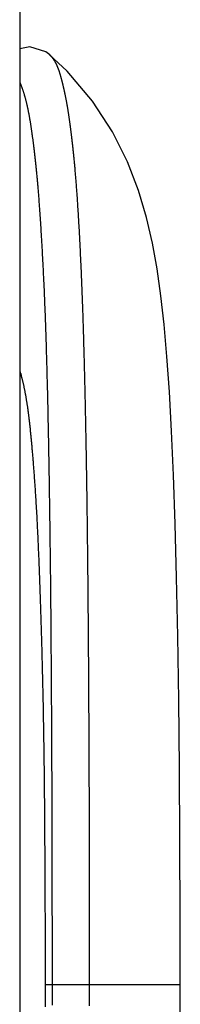
# Model space of a CAD drawing. Extents: x -3000 to 3000, y -1344 to 1332.
# Drawn here: x -649 to -648, y 100 to 109 of the extents above; entities that cross this region are included whole.
import ezdxf

# ---------------------------------------------------------------- set-up
doc = ezdxf.new("R2010")
doc.units = 0
doc.header["$LTSCALE"] = 50.8
doc.layers.add('DATA', color=7, linetype='CONTINUOUS')

msp = doc.modelspace()

# ---------------------------------------------------------------- linework, layer by layer
at = {"layer": 'DATA', "color": 7, "linetype": 'CONTINUOUS'}
for p, q in [((-649.3004, 495.5), (-649.3003, -295.5)), ((-649.2107, 108.4439), (-649.3003, 108.4232)), ((-649.0658, 108.3978), (-649.2107, 108.4439)), ((-649.0305, 108.3709), (-649.0658, 108.3978)), ((-649.0305, 108.3709), (-649.031, 108.3714)), ((-648.874, 108.222), (-649.031, 108.3714)), ((-648.6465, 107.9535), (-648.874, 108.222)), ((-648.4671, 107.6775), (-648.6465, 107.9535)), ((-648.3312, 107.4059), (-648.4671, 107.6775)), ((-648.2321, 107.1484), (-648.3312, 107.4059)), ((-648.1603, 106.9068), (-648.2321, 107.1484)), ((-648.1067, 106.6746), (-648.1603, 106.9068)), ((-648.0649, 106.4431), (-648.1067, 106.6746)), ((-648.0306, 106.202), (-648.0649, 106.4431)), ((-648.0014, 105.9423), (-648.0306, 106.202)), ((-647.976, 105.6564), (-648.0014, 105.9423)), ((-647.9536, 105.3384), (-647.976, 105.6564)), ((-647.934, 104.9832), (-647.9536, 105.3384)), ((-647.9168, 104.5876), (-647.934, 104.9832)), ((-647.902, 104.1491), (-647.9168, 104.5876)), ((-647.8894, 103.6658), (-647.902, 104.1491)), ((-647.879, 103.137), (-647.8894, 103.6658)), ((-647.8706, 102.5631), (-647.879, 103.137)), ((-647.8642, 101.9458), (-647.8706, 102.5631)), ((-647.8597, 101.2884), (-647.8642, 101.9458)), ((-647.8571, 100.5954), (-647.8597, 101.2884)), ((-647.8564, 100), (-647.8571, 100.5954)), ((-647.8564, 100), (-649.0717, 100)), ((-647.8571, 99.4146), (-647.8564, 100))]:
    msp.add_line(p, q, dxfattribs=at)
at = {"layer": 'DATA', "color": 7, "linetype": 'CONTINUOUS', "flags": 128}
for points in [[(-648.6716, 100), (-648.6716, 100.0165), (-648.6716, 100.0331), (-648.6716, 100.0499), (-648.6716, 100.0667), (-648.6716, 100.0837), (-648.6716, 100.1009), (-648.6716, 100.1181), (-648.6717, 100.1355), (-648.6717, 100.153), (-648.6717, 100.1707), (-648.6717, 100.1885), (-648.6717, 100.2064), (-648.6717, 100.2244), (-648.6717, 100.2426), (-648.6717, 100.2608), (-648.6717, 100.2793), (-648.6717, 100.2978), (-648.6717, 100.3165), (-648.6718, 100.3353), (-648.6718, 100.3542), (-648.6718, 100.3733), (-648.6718, 100.3924), (-648.6718, 100.4118), (-648.6718, 100.4312), (-648.6718, 100.4508), (-648.6719, 100.4705), (-648.6719, 100.4903), (-648.6719, 100.5102), (-648.6719, 100.5303), (-648.6719, 100.5505), (-648.672, 100.5709), (-648.672, 100.5914), (-648.672, 100.6119), (-648.672, 100.6327), (-648.672, 100.6535), (-648.6721, 100.6745), (-648.6721, 100.6956), (-648.6721, 100.7169), (-648.6721, 100.7382), (-648.6722, 100.7597), (-648.6722, 100.7813), (-648.6722, 100.8031), (-648.6722, 100.825), (-648.6723, 100.847), (-648.6723, 100.8691), (-648.6723, 100.8914), (-648.6724, 100.9138), (-648.6724, 100.9363), (-648.6724, 100.959), (-648.6725, 100.9817), (-648.6725, 101.0046), (-648.6725, 101.0277), (-648.6726, 101.0508), (-648.6726, 101.0741), (-648.6726, 101.0975), (-648.6727, 101.1211), (-648.6727, 101.1448), (-648.6728, 101.1686), (-648.6728, 101.1925), (-648.6728, 101.2166), (-648.6729, 101.2408), (-648.6729, 101.2651), (-648.673, 101.2895), (-648.673, 101.3141), (-648.673, 101.3388), (-648.6731, 101.3635), (-648.6731, 101.3883), (-648.6732, 101.4132), (-648.6732, 101.4381), (-648.6733, 101.4631), (-648.6734, 101.4882), (-648.6734, 101.5133), (-648.6735, 101.5385), (-648.6736, 101.5637), (-648.6736, 101.589), (-648.6737, 101.6144), (-648.6738, 101.6398), (-648.6738, 101.6653), (-648.6739, 101.6909), (-648.674, 101.7165), (-648.6741, 101.7422), (-648.6742, 101.768), (-648.6743, 101.7938), (-648.6743, 101.8197), (-648.6744, 101.8457), (-648.6745, 101.8717), (-648.6746, 101.8978), (-648.6747, 101.9239), (-648.6748, 101.9501), (-648.6749, 101.9764), (-648.6751, 102.0028), (-648.6752, 102.0292), (-648.6753, 102.0556), (-648.6754, 102.0822), (-648.6755, 102.1088), (-648.6756, 102.1354), (-648.6757, 102.1621), (-648.6759, 102.1889), (-648.676, 102.2158), (-648.6761, 102.2427), (-648.6763, 102.2697), (-648.6764, 102.2967), (-648.6765, 102.3238), (-648.6767, 102.351), (-648.6768, 102.3782), (-648.677, 102.4055), (-648.6771, 102.4329), (-648.6773, 102.4603), (-648.6774, 102.4878), (-648.6776, 102.5154), (-648.6777, 102.543), (-648.6779, 102.5707), (-648.678, 102.5985), (-648.6782, 102.6263), (-648.6784, 102.6541), (-648.6785, 102.6821), (-648.6787, 102.7101), (-648.6789, 102.7382), (-648.6791, 102.7663), (-648.6792, 102.7945), (-648.6794, 102.8228), (-648.6796, 102.8511), (-648.6798, 102.8795), (-648.68, 102.908), (-648.6802, 102.9365), (-648.6804, 102.9651), (-648.6806, 102.9937), (-648.6807, 103.0224), (-648.6809, 103.0511), (-648.6812, 103.0797), (-648.6814, 103.1081), (-648.6816, 103.1364), (-648.6818, 103.1645), (-648.682, 103.1926), (-648.6822, 103.2205), (-648.6824, 103.2483), (-648.6826, 103.2759), (-648.6828, 103.3035), (-648.6831, 103.3309), (-648.6833, 103.3581), (-648.6835, 103.3853), (-648.6837, 103.4123), (-648.684, 103.4392), (-648.6842, 103.4659), (-648.6844, 103.4925), (-648.6847, 103.519), (-648.6849, 103.5454), (-648.6852, 103.5717), (-648.6854, 103.5978), (-648.6856, 103.6238), (-648.6859, 103.6496), (-648.6861, 103.6753), (-648.6864, 103.7009), (-648.6866, 103.7264), (-648.6869, 103.7518), (-648.6871, 103.777), (-648.6874, 103.8021), (-648.6877, 103.827), (-648.6879, 103.8519), (-648.6882, 103.8766), (-648.6885, 103.9011), (-648.6887, 103.9256), (-648.689, 103.9499), (-648.6893, 103.9741), (-648.6895, 103.9981), (-648.6898, 104.0221), (-648.6901, 104.0459), (-648.6904, 104.0695), (-648.6907, 104.0931), (-648.691, 104.1165), (-648.6912, 104.1398), (-648.6915, 104.163), (-648.6918, 104.186), (-648.6921, 104.2089), (-648.6924, 104.2317), (-648.6927, 104.2543), (-648.693, 104.2768), (-648.6933, 104.2992), (-648.6936, 104.3215), (-648.6939, 104.3436), (-648.6942, 104.3656), (-648.6945, 104.3875), (-648.6949, 104.4093), (-648.6952, 104.4309), (-648.6955, 104.4524), (-648.6958, 104.4737), (-648.6961, 104.495), (-648.6965, 104.5161), (-648.6968, 104.5371), (-648.6971, 104.5579), (-648.6974, 104.5786), (-648.6978, 104.5992), (-648.6981, 104.6197), (-648.6984, 104.6402), (-648.6988, 104.6605), (-648.6991, 104.6808), (-648.6995, 104.7011), (-648.6998, 104.7213), (-648.7001, 104.7414), (-648.7005, 104.7614), (-648.7008, 104.7814), (-648.7012, 104.8013), (-648.7015, 104.8212), (-648.7019, 104.841), (-648.7023, 104.8607), (-648.7026, 104.8804), (-648.703, 104.9), (-648.7033, 104.9195), (-648.7037, 104.939), (-648.7041, 104.9584), (-648.7044, 104.9777), (-648.7048, 104.997), (-648.7052, 105.0162), (-648.7056, 105.0354), (-648.7059, 105.0544), (-648.7063, 105.0735), (-648.7067, 105.0924), (-648.7071, 105.1113), (-648.7075, 105.1301), (-648.7079, 105.1489), (-648.7083, 105.1676), (-648.7087, 105.1862), (-648.709, 105.2048), (-648.7094, 105.2233), (-648.7098, 105.2418), (-648.7102, 105.2602), (-648.7106, 105.2785), (-648.711, 105.2967), (-648.7115, 105.3149), (-648.7119, 105.333), (-648.7123, 105.3511), (-648.7127, 105.3691), (-648.7131, 105.387), (-648.7135, 105.4049), (-648.7139, 105.4227), (-648.7144, 105.4404), (-648.7148, 105.4581), (-648.7152, 105.4757), (-648.7156, 105.4932), (-648.7161, 105.5107), (-648.7165, 105.5281), (-648.7169, 105.5455), (-648.7174, 105.5628), (-648.7178, 105.58), (-648.7182, 105.5972), (-648.7187, 105.6143), (-648.7191, 105.6313), (-648.7196, 105.6483), (-648.72, 105.6652), (-648.7204, 105.682), (-648.7209, 105.6988), (-648.7214, 105.7155), (-648.7218, 105.7321), (-648.7223, 105.7487), (-648.7227, 105.7652), (-648.7232, 105.7817), (-648.7236, 105.7981), (-648.7241, 105.8145), (-648.7246, 105.8308), (-648.7251, 105.8471), (-648.7256, 105.8634), (-648.726, 105.8796), (-648.7265, 105.8958), (-648.727, 105.912), (-648.7275, 105.9282), (-648.728, 105.9443), (-648.7286, 105.9604), (-648.7291, 105.9764), (-648.7296, 105.9924), (-648.7301, 106.0084), (-648.7307, 106.0244), (-648.7312, 106.0403), (-648.7317, 106.0562), (-648.7323, 106.072), (-648.7328, 106.0878), (-648.7334, 106.1036), (-648.7339, 106.1194), (-648.7345, 106.1351), (-648.7351, 106.1508), (-648.7357, 106.1665), (-648.7362, 106.1821), (-648.7368, 106.1977), (-648.7374, 106.2133), (-648.738, 106.2288), (-648.7386, 106.2443), (-648.7392, 106.2598), (-648.7398, 106.2752), (-648.7404, 106.2906), (-648.7411, 106.306), (-648.7417, 106.3213), (-648.7423, 106.3366), (-648.7429, 106.3519), (-648.7436, 106.3671), (-648.7442, 106.3823), (-648.7449, 106.3975), (-648.7455, 106.4127), (-648.7462, 106.4278), (-648.7468, 106.4429), (-648.7475, 106.4579), (-648.7482, 106.4729), (-648.7489, 106.4879), (-648.7495, 106.5028), (-648.7502, 106.5178), (-648.7509, 106.5326), (-648.7516, 106.5475), (-648.7523, 106.5623), (-648.753, 106.5771), (-648.7537, 106.5919), (-648.7544, 106.6066), (-648.7552, 106.6213), (-648.7559, 106.6359), (-648.7566, 106.6506), (-648.7574, 106.6652), (-648.7581, 106.6797), (-648.7588, 106.6943), (-648.7596, 106.7087), (-648.7603, 106.7232), (-648.7611, 106.7376), (-648.7619, 106.752), (-648.7626, 106.7664), (-648.7634, 106.7807), (-648.7642, 106.795), (-648.765, 106.8091), (-648.7658, 106.8232), (-648.7665, 106.8372), (-648.7673, 106.8511), (-648.7681, 106.8649), (-648.7689, 106.8786), (-648.7697, 106.8923), (-648.7705, 106.9059), (-648.7714, 106.9194), (-648.7722, 106.9328), (-648.773, 106.9462), (-648.7738, 106.9594), (-648.7746, 106.9726), (-648.7755, 106.9857), (-648.7763, 106.9988), (-648.7771, 107.0117), (-648.778, 107.0246), (-648.7788, 107.0373), (-648.7797, 107.05), (-648.7805, 107.0627), (-648.7814, 107.0752), (-648.7822, 107.0877), (-648.7831, 107.1), (-648.7839, 107.1123), (-648.7848, 107.1245), (-648.7857, 107.1367), (-648.7866, 107.1487), (-648.7874, 107.1607), (-648.7883, 107.1726), (-648.7892, 107.1844), (-648.7901, 107.1962), (-648.791, 107.2078), (-648.7919, 107.2194), (-648.7928, 107.2309), (-648.7937, 107.2423), (-648.7946, 107.2536), (-648.7955, 107.2649), (-648.7965, 107.276), (-648.7974, 107.2871), (-648.7983, 107.2981), (-648.7992, 107.3091), (-648.8002, 107.3199), (-648.8011, 107.3307), (-648.802, 107.3414), (-648.803, 107.352), (-648.8039, 107.3625), (-648.8049, 107.373), (-648.8058, 107.3833), (-648.8068, 107.3936), (-648.8077, 107.4038), (-648.8087, 107.4139), (-648.8097, 107.424), (-648.8107, 107.4339), (-648.8116, 107.4438), (-648.8126, 107.4536), (-648.8136, 107.4633), (-648.8146, 107.473), (-648.8156, 107.4825), (-648.8166, 107.492), (-648.8176, 107.5014), (-648.8186, 107.5107), (-648.8196, 107.52), (-648.8206, 107.5291), (-648.8216, 107.5382), (-648.8226, 107.5473), (-648.8236, 107.5562), (-648.8246, 107.5651), (-648.8256, 107.574), (-648.8266, 107.5827), (-648.8276, 107.5915), (-648.8286, 107.6001), (-648.8296, 107.6087), (-648.8306, 107.6172), (-648.8316, 107.6256), (-648.8326, 107.634), (-648.8337, 107.6423), (-648.8347, 107.6506), (-648.8357, 107.6588), (-648.8367, 107.6669), (-648.8377, 107.6749), (-648.8387, 107.6829), (-648.8397, 107.6909), (-648.8407, 107.6987), (-648.8417, 107.7065), (-648.8427, 107.7142), (-648.8437, 107.7219), (-648.8447, 107.7295), (-648.8457, 107.737), (-648.8467, 107.7445), (-648.8477, 107.7519), (-648.8486, 107.7593), (-648.8496, 107.7665), (-648.8506, 107.7737), (-648.8516, 107.7809), (-648.8526, 107.788), (-648.8536, 107.795), (-648.8546, 107.8019), (-648.8556, 107.8088), (-648.8566, 107.8156), (-648.8576, 107.8224), (-648.8586, 107.8291), (-648.8596, 107.8357), (-648.8606, 107.8422), (-648.8616, 107.8487), (-648.8626, 107.8552), (-648.8636, 107.8615), (-648.8646, 107.8678), (-648.8655, 107.874), (-648.8665, 107.8802), (-648.8675, 107.8863), (-648.8685, 107.8923), (-648.8695, 107.8983), (-648.8705, 107.9042), (-648.8715, 107.9101), (-648.8725, 107.9158), (-648.8735, 107.9215), (-648.8744, 107.9272), (-648.8754, 107.9328), (-648.8764, 107.9383), (-648.8774, 107.9437), (-648.8784, 107.9491), (-648.8794, 107.9544), (-648.8804, 107.9597), (-648.8813, 107.9649), (-648.8823, 107.97), (-648.8833, 107.975), (-648.8843, 107.9801), (-648.8853, 107.985), (-648.8863, 107.99), (-648.8873, 107.9949), (-648.8882, 107.9998), (-648.8892, 108.0046), (-648.8902, 108.0094), (-648.8912, 108.0142), (-648.8922, 108.019), (-648.8932, 108.0237), (-648.8942, 108.0284), (-648.8952, 108.0331), (-648.8962, 108.0377), (-648.8972, 108.0423), (-648.8982, 108.0468), (-648.8992, 108.0514), (-648.9002, 108.0559), (-648.9012, 108.0603), (-648.9022, 108.0648), (-648.9032, 108.0692), (-648.9042, 108.0736), (-648.9052, 108.0779), (-648.9062, 108.0822), (-648.9072, 108.0865), (-648.9082, 108.0907), (-648.9092, 108.095), (-648.9102, 108.0991), (-648.9112, 108.1033), (-648.9122, 108.1074), (-648.9132, 108.1115), (-648.9142, 108.1156), (-648.9152, 108.1196), (-648.9162, 108.1236), (-648.9173, 108.1275), (-648.9183, 108.1315), (-648.9193, 108.1354), (-648.9203, 108.1392), (-648.9213, 108.1431), (-648.9223, 108.1469), (-648.9233, 108.1506), (-648.9244, 108.1544), (-648.9254, 108.1581), (-648.9264, 108.1618), (-648.9274, 108.1654), (-648.9284, 108.169), (-648.9295, 108.1726), (-648.9305, 108.1762), (-648.9315, 108.1797), (-648.9325, 108.1832), (-648.9336, 108.1866), (-648.9346, 108.19), (-648.9356, 108.1934), (-648.9367, 108.1968), (-648.9377, 108.2001), (-648.9387, 108.2034), (-648.9397, 108.2067), (-648.9408, 108.2099), (-648.9418, 108.2131), (-648.9428, 108.2163), (-648.9439, 108.2194), (-648.9449, 108.2225), (-648.946, 108.2256), (-648.947, 108.2286), (-648.948, 108.2316), (-648.9491, 108.2346), (-648.9501, 108.2376), (-648.9512, 108.2405), (-648.9522, 108.2434), (-648.9533, 108.2463), (-648.9544, 108.2491), (-648.9555, 108.252), (-648.9566, 108.2548), (-648.9577, 108.2575), (-648.9588, 108.2603), (-648.9599, 108.263), (-648.9611, 108.2657), (-648.9622, 108.2684), (-648.9633, 108.271), (-648.9645, 108.2737), (-648.9656, 108.2763), (-648.9668, 108.2788), (-648.968, 108.2814), (-648.9692, 108.2839), (-648.9704, 108.2864), (-648.9716, 108.2889), (-648.9728, 108.2913), (-648.974, 108.2937), (-648.9752, 108.2961), (-648.9764, 108.2985), (-648.9777, 108.3008), (-648.9789, 108.3032), (-648.9802, 108.3055), (-648.9814, 108.3077), (-648.9827, 108.31), (-648.984, 108.3122), (-648.9853, 108.3144), (-648.9866, 108.3165), (-648.9879, 108.3187), (-648.9892, 108.3208), (-648.9905, 108.3229), (-648.9918, 108.3249), (-648.9931, 108.327), (-648.9945, 108.329), (-648.9958, 108.331), (-648.9972, 108.3329), (-648.9985, 108.3348), (-648.9999, 108.3368), (-649.0013, 108.3386), (-649.0027, 108.3405), (-649.0041, 108.3423), (-649.0055, 108.3441), (-649.0069, 108.3459), (-649.0083, 108.3477), (-649.0097, 108.3494), (-649.0112, 108.3511), (-649.0126, 108.3528), (-649.0141, 108.3544), (-649.0155, 108.3561), (-649.017, 108.3577), (-649.0184, 108.3592), (-649.0199, 108.3608), (-649.0214, 108.3623), (-649.0229, 108.3638), (-649.0244, 108.3653), (-649.0259, 108.3667), (-649.0274, 108.3682), (-649.029, 108.3696), (-649.0305, 108.3709), (-649.0305, 108.3709)], [(-649.0066, 100), (-649.0066, 100.016), (-649.0066, 100.0321), (-649.0066, 100.0483), (-649.0066, 100.0646), (-649.0066, 100.0811), (-649.0067, 100.0977), (-649.0067, 100.1144), (-649.0067, 100.1313), (-649.0067, 100.1482), (-649.0067, 100.1653), (-649.0067, 100.1825), (-649.0067, 100.1999), (-649.0067, 100.2173), (-649.0067, 100.2349), (-649.0067, 100.2526), (-649.0067, 100.2705), (-649.0067, 100.2884), (-649.0067, 100.3065), (-649.0068, 100.3247), (-649.0068, 100.343), (-649.0068, 100.3615), (-649.0068, 100.3801), (-649.0068, 100.3988), (-649.0068, 100.4176), (-649.0068, 100.4366), (-649.0069, 100.4556), (-649.0069, 100.4748), (-649.0069, 100.4942), (-649.0069, 100.5136), (-649.0069, 100.5332), (-649.007, 100.5529), (-649.007, 100.5727), (-649.007, 100.5927), (-649.007, 100.6127), (-649.0071, 100.6329), (-649.0071, 100.6533), (-649.0071, 100.6737), (-649.0071, 100.6943), (-649.0072, 100.715), (-649.0072, 100.7358), (-649.0072, 100.7567), (-649.0072, 100.7778), (-649.0073, 100.799), (-649.0073, 100.8203), (-649.0073, 100.8417), (-649.0074, 100.8633), (-649.0074, 100.885), (-649.0074, 100.9068), (-649.0074, 100.9287), (-649.0075, 100.9508), (-649.0075, 100.973), (-649.0075, 100.9953), (-649.0076, 101.0177), (-649.0076, 101.0403), (-649.0077, 101.063), (-649.0077, 101.0858), (-649.0077, 101.1087), (-649.0078, 101.1318), (-649.0078, 101.1549), (-649.0078, 101.1783), (-649.0079, 101.2017), (-649.0079, 101.2252), (-649.008, 101.2489), (-649.008, 101.2727), (-649.0081, 101.2966), (-649.0081, 101.3207), (-649.0082, 101.3449), (-649.0082, 101.3692), (-649.0083, 101.3936), (-649.0083, 101.4181), (-649.0084, 101.4428), (-649.0085, 101.4676), (-649.0085, 101.4925), (-649.0086, 101.5176), (-649.0087, 101.5427), (-649.0087, 101.568), (-649.0088, 101.5934), (-649.0089, 101.619), (-649.009, 101.6446), (-649.0091, 101.6704), (-649.0092, 101.6963), (-649.0092, 101.7224), (-649.0093, 101.7485), (-649.0094, 101.7748), (-649.0095, 101.8012), (-649.0096, 101.8278), (-649.0098, 101.8544), (-649.0099, 101.8812), (-649.01, 101.9081), (-649.0101, 101.9352), (-649.0102, 101.9623), (-649.0103, 101.9896), (-649.0105, 102.017), (-649.0106, 102.0445), (-649.0107, 102.0722), (-649.0108, 102.1), (-649.011, 102.1279), (-649.0111, 102.1559), (-649.0113, 102.184), (-649.0114, 102.2123), (-649.0115, 102.2407), (-649.0117, 102.2692), (-649.0118, 102.2979), (-649.012, 102.3267), (-649.0122, 102.3556), (-649.0123, 102.3846), (-649.0125, 102.4137), (-649.0126, 102.443), (-649.0128, 102.4724), (-649.013, 102.5019), (-649.0132, 102.5315), (-649.0133, 102.5613), (-649.0135, 102.5912), (-649.0137, 102.6212), (-649.0139, 102.6514), (-649.0141, 102.6816), (-649.0143, 102.712), (-649.0145, 102.7425), (-649.0147, 102.7732), (-649.0149, 102.8039), (-649.0151, 102.8348), (-649.0153, 102.8658), (-649.0155, 102.8969), (-649.0157, 102.9282), (-649.0159, 102.9596), (-649.0161, 102.9911), (-649.0163, 103.0227), (-649.0166, 103.0545), (-649.0168, 103.0863), (-649.017, 103.118), (-649.0172, 103.1497), (-649.0175, 103.1812), (-649.0177, 103.2128), (-649.018, 103.2443), (-649.0182, 103.2757), (-649.0185, 103.307), (-649.0188, 103.3383), (-649.019, 103.3695), (-649.0193, 103.4007), (-649.0196, 103.4318), (-649.0199, 103.4628), (-649.0202, 103.4938), (-649.0205, 103.5247), (-649.0208, 103.5556), (-649.0211, 103.5864), (-649.0214, 103.6171), (-649.0217, 103.6478), (-649.022, 103.6784), (-649.0223, 103.7089), (-649.0226, 103.7394), (-649.023, 103.7698), (-649.0233, 103.8002), (-649.0237, 103.8305), (-649.024, 103.8607), (-649.0244, 103.8909), (-649.0247, 103.921), (-649.0251, 103.951), (-649.0254, 103.981), (-649.0258, 104.0109), (-649.0262, 104.0408), (-649.0266, 104.0706), (-649.027, 104.1003), (-649.0273, 104.13), (-649.0277, 104.1596), (-649.0281, 104.1891), (-649.0285, 104.2186), (-649.029, 104.248), (-649.0294, 104.2774), (-649.0298, 104.3067), (-649.0302, 104.3359), (-649.0306, 104.3651), (-649.0311, 104.3942), (-649.0315, 104.4233), (-649.032, 104.4522), (-649.0324, 104.4812), (-649.0329, 104.51), (-649.0333, 104.5388), (-649.0338, 104.5676), (-649.0343, 104.5962), (-649.0347, 104.6249), (-649.0352, 104.6534), (-649.0357, 104.6819), (-649.0362, 104.7103), (-649.0367, 104.7387), (-649.0372, 104.767), (-649.0377, 104.7952), (-649.0382, 104.8234), (-649.0387, 104.8515), (-649.0392, 104.8796), (-649.0397, 104.9076), (-649.0403, 104.9355), (-649.0408, 104.9634), (-649.0413, 104.9911), (-649.0419, 105.0187), (-649.0424, 105.0462), (-649.043, 105.0735), (-649.0435, 105.1006), (-649.0441, 105.1276), (-649.0447, 105.1544), (-649.0452, 105.1811), (-649.0458, 105.2076), (-649.0464, 105.2339), (-649.047, 105.2601), (-649.0476, 105.2862), (-649.0482, 105.3121), (-649.0488, 105.3378), (-649.0494, 105.3634), (-649.0501, 105.3888), (-649.0507, 105.4141), (-649.0513, 105.4392), (-649.052, 105.4642), (-649.0526, 105.489), (-649.0533, 105.5136), (-649.0539, 105.5381), (-649.0546, 105.5624), (-649.0553, 105.5866), (-649.0559, 105.6107), (-649.0566, 105.6345), (-649.0573, 105.6582), (-649.058, 105.6818), (-649.0587, 105.7052), (-649.0594, 105.7284), (-649.0601, 105.7515), (-649.0608, 105.7745), (-649.0615, 105.7972), (-649.0623, 105.8199), (-649.063, 105.8423), (-649.0637, 105.8647), (-649.0645, 105.8868), (-649.0652, 105.9088), (-649.066, 105.9307), (-649.0668, 105.9524), (-649.0675, 105.9739), (-649.0683, 105.9953), (-649.0691, 106.0165), (-649.0699, 106.0376), (-649.0706, 106.0585), (-649.0714, 106.0792), (-649.0722, 106.0998), (-649.0731, 106.1203), (-649.0739, 106.1406), (-649.0747, 106.1607), (-649.0755, 106.1807), (-649.0763, 106.2005), (-649.0772, 106.2202), (-649.078, 106.2397), (-649.0789, 106.2591), (-649.0797, 106.2783), (-649.0806, 106.2973), (-649.0815, 106.3162), (-649.0823, 106.3349), (-649.0832, 106.3535), (-649.0841, 106.372), (-649.085, 106.3902), (-649.0859, 106.4083), (-649.0868, 106.4263), (-649.0877, 106.4441), (-649.0886, 106.4618), (-649.0895, 106.4794), (-649.0904, 106.4968), (-649.0913, 106.5141), (-649.0922, 106.5313), (-649.0931, 106.5484), (-649.094, 106.5653), (-649.095, 106.5822), (-649.0959, 106.5989), (-649.0968, 106.6154), (-649.0977, 106.6319), (-649.0986, 106.6482), (-649.0996, 106.6644), (-649.1005, 106.6805), (-649.1014, 106.6964), (-649.1023, 106.7122), (-649.1033, 106.7279), (-649.1042, 106.7435), (-649.1051, 106.7589), (-649.106, 106.7743), (-649.107, 106.7894), (-649.1079, 106.8045), (-649.1088, 106.8195), (-649.1098, 106.8343), (-649.1107, 106.849), (-649.1117, 106.8636), (-649.1126, 106.878), (-649.1135, 106.8923), (-649.1145, 106.9065), (-649.1154, 106.9206), (-649.1164, 106.9345), (-649.1173, 106.9484), (-649.1183, 106.9621), (-649.1192, 106.9756), (-649.1202, 106.9891), (-649.1211, 107.0024), (-649.1221, 107.0156), (-649.123, 107.0287), (-649.124, 107.0416), (-649.125, 107.0544), (-649.1259, 107.0671), (-649.1269, 107.0797), (-649.1279, 107.0922), (-649.1288, 107.1045), (-649.1298, 107.1167), (-649.1307, 107.1288), (-649.1317, 107.1407), (-649.1327, 107.1525), (-649.1337, 107.1642), (-649.1346, 107.1758), (-649.1356, 107.1872), (-649.1366, 107.1986), (-649.1376, 107.2098), (-649.1385, 107.2208), (-649.1395, 107.2318), (-649.1405, 107.2426), (-649.1415, 107.2533), (-649.1425, 107.2639), (-649.1434, 107.2743), (-649.1444, 107.2847), (-649.1454, 107.2949), (-649.1464, 107.3049), (-649.1474, 107.3149), (-649.1484, 107.3248), (-649.1494, 107.3345), (-649.1504, 107.3443), (-649.1514, 107.3539), (-649.1524, 107.3636), (-649.1534, 107.3731), (-649.1544, 107.3826), (-649.1554, 107.392), (-649.1564, 107.4014), (-649.1574, 107.4107), (-649.1584, 107.4199), (-649.1594, 107.4291), (-649.1604, 107.4382), (-649.1614, 107.4472), (-649.1624, 107.4562), (-649.1634, 107.4651), (-649.1644, 107.474), (-649.1654, 107.4828), (-649.1665, 107.4915), (-649.1675, 107.5002), (-649.1685, 107.5088), (-649.1695, 107.5174), (-649.1705, 107.5259), (-649.1715, 107.5343), (-649.1726, 107.5427), (-649.1736, 107.551), (-649.1746, 107.5592), (-649.1756, 107.5674), (-649.1767, 107.5755), (-649.1777, 107.5836), (-649.1787, 107.5916), (-649.1797, 107.5995), (-649.1808, 107.6074), (-649.1818, 107.6152), (-649.1828, 107.6229), (-649.1839, 107.6306), (-649.1849, 107.6382), (-649.1859, 107.6458), (-649.187, 107.6533), (-649.188, 107.6607), (-649.1891, 107.6681), (-649.1901, 107.6754), (-649.1912, 107.6826), (-649.1922, 107.6898), (-649.1932, 107.6969), (-649.1943, 107.704), (-649.1953, 107.711), (-649.1964, 107.7179), (-649.1974, 107.7248), (-649.1985, 107.7316), (-649.1995, 107.7383), (-649.2006, 107.745), (-649.2017, 107.7517), (-649.2027, 107.7582), (-649.2038, 107.7647), (-649.2048, 107.7712), (-649.2059, 107.7775), (-649.2069, 107.7838), (-649.208, 107.7901), (-649.2091, 107.7963), (-649.2101, 107.8024), (-649.2112, 107.8085), (-649.2123, 107.8145), (-649.2133, 107.8204), (-649.2144, 107.8263), (-649.2155, 107.8322), (-649.2166, 107.838), (-649.2177, 107.8438), (-649.2188, 107.8495), (-649.2199, 107.8552), (-649.221, 107.8609), (-649.2222, 107.8666), (-649.2233, 107.8722), (-649.2245, 107.8777), (-649.2256, 107.8833), (-649.2268, 107.8888), (-649.228, 107.8942), (-649.2292, 107.8997), (-649.2304, 107.9051), (-649.2316, 107.9104), (-649.2328, 107.9157), (-649.234, 107.921), (-649.2352, 107.9263), (-649.2365, 107.9315), (-649.2377, 107.9367), (-649.239, 107.9418), (-649.2402, 107.9469), (-649.2415, 107.952), (-649.2428, 107.957), (-649.2441, 107.962), (-649.2453, 107.967), (-649.2467, 107.9719), (-649.248, 107.9768), (-649.2493, 107.9817), (-649.2506, 107.9865), (-649.252, 107.9913), (-649.2533, 107.9961), (-649.2547, 108.0008), (-649.256, 108.0055), (-649.2574, 108.0101), (-649.2588, 108.0147), (-649.2602, 108.0193), (-649.2616, 108.0238), (-649.263, 108.0283), (-649.2644, 108.0328), (-649.2658, 108.0372), (-649.2673, 108.0416), (-649.2687, 108.046), (-649.2702, 108.0503), (-649.2716, 108.0546), (-649.2731, 108.0589), (-649.2746, 108.0631), (-649.276, 108.0673), (-649.2775, 108.0714), (-649.279, 108.0755), (-649.2806, 108.0796), (-649.2821, 108.0837), (-649.2836, 108.0877), (-649.2851, 108.0916), (-649.2867, 108.0956), (-649.2882, 108.0995), (-649.2898, 108.1033), (-649.2914, 108.1072), (-649.293, 108.111), (-649.2945, 108.1147), (-649.2961, 108.1184), (-649.2977, 108.1221), (-649.2994, 108.1258), (-649.2994, 108.1258)], [(-649.2994, 105.5272), (-649.2979, 105.522), (-649.2963, 105.5167), (-649.2948, 105.5114), (-649.2933, 105.5061), (-649.2917, 105.5007), (-649.2902, 105.4953), (-649.2887, 105.4898), (-649.2872, 105.4843), (-649.2858, 105.4787), (-649.2843, 105.4731), (-649.2828, 105.4674), (-649.2814, 105.4617), (-649.2799, 105.456), (-649.2785, 105.4502), (-649.2771, 105.4444), (-649.2757, 105.4385), (-649.2742, 105.4325), (-649.2729, 105.4266), (-649.2715, 105.4206), (-649.2701, 105.4145), (-649.2687, 105.4084), (-649.2673, 105.4022), (-649.266, 105.396), (-649.2647, 105.3898), (-649.2633, 105.3835), (-649.262, 105.3772), (-649.2607, 105.3708), (-649.2594, 105.3643), (-649.2581, 105.3579), (-649.2568, 105.3514), (-649.2555, 105.3448), (-649.2542, 105.3382), (-649.253, 105.3315), (-649.2517, 105.3248), (-649.2505, 105.3181), (-649.2492, 105.3113), (-649.248, 105.3045), (-649.2468, 105.2976), (-649.2456, 105.2907), (-649.2444, 105.2837), (-649.2432, 105.2767), (-649.242, 105.2696), (-649.2409, 105.2625), (-649.2397, 105.2553), (-649.2385, 105.2481), (-649.2374, 105.2409), (-649.2363, 105.2336), (-649.2352, 105.2263), (-649.234, 105.2189), (-649.2329, 105.2115), (-649.2318, 105.204), (-649.2307, 105.1965), (-649.2297, 105.1889), (-649.2286, 105.1813), (-649.2275, 105.1737), (-649.2265, 105.166), (-649.2254, 105.1582), (-649.2244, 105.1504), (-649.2234, 105.1426), (-649.2224, 105.1347), (-649.2214, 105.1268), (-649.2204, 105.1188), (-649.2194, 105.1108), (-649.2184, 105.1028), (-649.2174, 105.0946), (-649.2165, 105.0864), (-649.2155, 105.0781), (-649.2145, 105.0698), (-649.2136, 105.0613), (-649.2126, 105.0527), (-649.2116, 105.0441), (-649.2107, 105.0354), (-649.2097, 105.0266), (-649.2088, 105.0177), (-649.2078, 105.0087), (-649.2068, 104.9997), (-649.2059, 104.9906), (-649.2049, 104.9813), (-649.204, 104.972), (-649.203, 104.9626), (-649.2021, 104.9532), (-649.2011, 104.9436), (-649.2002, 104.9339), (-649.1992, 104.9242), (-649.1983, 104.9144), (-649.1974, 104.9045), (-649.1964, 104.8945), (-649.1955, 104.8844), (-649.1945, 104.8743), (-649.1936, 104.8641), (-649.1927, 104.8537), (-649.1917, 104.8433), (-649.1908, 104.8328), (-649.1899, 104.8223), (-649.1889, 104.8116), (-649.188, 104.8009), (-649.1871, 104.79), (-649.1862, 104.7791), (-649.1852, 104.7681), (-649.1843, 104.757), (-649.1834, 104.7459), (-649.1825, 104.7346), (-649.1816, 104.7233), (-649.1807, 104.7119), (-649.1797, 104.7004), (-649.1788, 104.6888), (-649.1779, 104.6771), (-649.177, 104.6653), (-649.1761, 104.6535), (-649.1752, 104.6416), (-649.1743, 104.6296), (-649.1734, 104.6175), (-649.1725, 104.6053), (-649.1716, 104.593), (-649.1707, 104.5807), (-649.1698, 104.5682), (-649.1689, 104.5557), (-649.168, 104.5431), (-649.1671, 104.5304), (-649.1662, 104.5176), (-649.1653, 104.5048), (-649.1644, 104.4918), (-649.1635, 104.4788), (-649.1627, 104.4657), (-649.1618, 104.4525), (-649.1609, 104.4392), (-649.16, 104.4259), (-649.1591, 104.4124), (-649.1582, 104.3988), (-649.1574, 104.3851), (-649.1565, 104.3712), (-649.1556, 104.3571), (-649.1548, 104.3428), (-649.1539, 104.3284), (-649.153, 104.3138), (-649.1522, 104.2991), (-649.1513, 104.2841), (-649.1504, 104.269), (-649.1496, 104.2538), (-649.1487, 104.2383), (-649.1479, 104.2227), (-649.147, 104.2069), (-649.1462, 104.191), (-649.1453, 104.1749), (-649.1445, 104.1586), (-649.1437, 104.1421), (-649.1428, 104.1255), (-649.142, 104.1087), (-649.1412, 104.0917), (-649.1403, 104.0746), (-649.1395, 104.0573), (-649.1387, 104.0398), (-649.1379, 104.0222), (-649.137, 104.0044), (-649.1362, 103.9864), (-649.1354, 103.9683), (-649.1346, 103.9499), (-649.1338, 103.9314), (-649.133, 103.9128), (-649.1322, 103.894), (-649.1314, 103.875), (-649.1306, 103.8558), (-649.1298, 103.8365), (-649.129, 103.817), (-649.1282, 103.7973), (-649.1274, 103.7774), (-649.1266, 103.7574), (-649.1258, 103.7372), (-649.125, 103.7169), (-649.1242, 103.6964), (-649.1235, 103.6757), (-649.1227, 103.6548), (-649.1219, 103.6338), (-649.1211, 103.6126), (-649.1204, 103.5912), (-649.1196, 103.5697), (-649.1188, 103.548), (-649.1181, 103.5261), (-649.1173, 103.504), (-649.1165, 103.4818), (-649.1158, 103.4594), (-649.115, 103.4369), (-649.1143, 103.4141), (-649.1135, 103.3913), (-649.1128, 103.3682), (-649.112, 103.345), (-649.1113, 103.3216), (-649.1105, 103.298), (-649.1098, 103.2742), (-649.1091, 103.2503), (-649.1083, 103.2262), (-649.1076, 103.202), (-649.1069, 103.1776), (-649.1062, 103.1532), (-649.1054, 103.1288), (-649.1047, 103.1043), (-649.1041, 103.0798), (-649.1034, 103.0552), (-649.1027, 103.0306), (-649.102, 103.006), (-649.1014, 102.9813), (-649.1007, 102.9565), (-649.1001, 102.9318), (-649.0994, 102.9069), (-649.0988, 102.8821), (-649.0982, 102.8572), (-649.0976, 102.8322), (-649.097, 102.8072), (-649.0964, 102.7822), (-649.0958, 102.7571), (-649.0952, 102.732), (-649.0947, 102.7068), (-649.0941, 102.6816), (-649.0936, 102.6564), (-649.093, 102.6311), (-649.0925, 102.6058), (-649.092, 102.5804), (-649.0914, 102.555), (-649.0909, 102.5295), (-649.0904, 102.504), (-649.0899, 102.4785), (-649.0895, 102.4529), (-649.089, 102.4273), (-649.0885, 102.4016), (-649.0881, 102.3759), (-649.0876, 102.3501), (-649.0872, 102.3243), (-649.0867, 102.2985), (-649.0863, 102.2726), (-649.0859, 102.2467), (-649.0855, 102.2207), (-649.0851, 102.1947), (-649.0847, 102.1687), (-649.0843, 102.1426), (-649.0839, 102.1164), (-649.0836, 102.0903), (-649.0832, 102.0641), (-649.0829, 102.0378), (-649.0825, 102.0115), (-649.0822, 101.9851), (-649.0819, 101.9588), (-649.0815, 101.9323), (-649.0812, 101.9058), (-649.0809, 101.8793), (-649.0806, 101.8528), (-649.0804, 101.8262), (-649.0801, 101.7995), (-649.0798, 101.7728), (-649.0796, 101.7461), (-649.0793, 101.7193), (-649.0791, 101.6925), (-649.0788, 101.6657), (-649.0786, 101.6388), (-649.0784, 101.6118), (-649.0782, 101.5849), (-649.078, 101.5578), (-649.0778, 101.5308), (-649.0776, 101.5039), (-649.0774, 101.4771), (-649.0772, 101.4503), (-649.077, 101.4237), (-649.0769, 101.3971), (-649.0767, 101.3706), (-649.0765, 101.3442), (-649.0763, 101.3178), (-649.0762, 101.2916), (-649.076, 101.2654), (-649.0759, 101.2394), (-649.0757, 101.2134), (-649.0755, 101.1875), (-649.0754, 101.1617), (-649.0752, 101.1359), (-649.0751, 101.1103), (-649.075, 101.0847), (-649.0748, 101.0592), (-649.0747, 101.0338), (-649.0745, 101.0085), (-649.0744, 100.9833), (-649.0743, 100.9581), (-649.0742, 100.9331), (-649.074, 100.9081), (-649.0739, 100.8832), (-649.0738, 100.8584), (-649.0737, 100.8337), (-649.0736, 100.8091), (-649.0735, 100.7845), (-649.0734, 100.76), (-649.0733, 100.7357), (-649.0732, 100.7114), (-649.0731, 100.6871), (-649.073, 100.663), (-649.0729, 100.639), (-649.0728, 100.615), (-649.0728, 100.5911), (-649.0727, 100.5673), (-649.0726, 100.5436), (-649.0725, 100.52), (-649.0725, 100.4965), (-649.0724, 100.473), (-649.0723, 100.4496), (-649.0723, 100.4264), (-649.0722, 100.4032), (-649.0722, 100.38), (-649.0721, 100.357), (-649.0721, 100.3341), (-649.072, 100.3112), (-649.072, 100.2884), (-649.0719, 100.2657), (-649.0719, 100.2431), (-649.0719, 100.2206), (-649.0718, 100.1982), (-649.0718, 100.1758), (-649.0718, 100.1535), (-649.0718, 100.1313), (-649.0718, 100.1092), (-649.0718, 100.0872), (-649.0717, 100.0653), (-649.0717, 100.0435), (-649.0717, 100.0217), (-649.0717, 100), (-649.0717, 100)], [(-649.0717, 100), (-649.0717, 99.9783), (-649.0717, 99.9566), (-649.0717, 99.9347), (-649.0718, 99.9128), (-649.0718, 99.8908), (-649.0718, 99.8687), (-649.0718, 99.8465), (-649.0718, 99.8242), (-649.0718, 99.8019)], [(-649.0067, 99.8175), (-649.0067, 99.8347), (-649.0067, 99.8518), (-649.0067, 99.8688), (-649.0067, 99.8856), (-649.0067, 99.9023), (-649.0066, 99.9189), (-649.0066, 99.9354), (-649.0066, 99.9517), (-649.0066, 99.9679), (-649.0066, 99.984), (-649.0066, 100), (-649.0066, 100)], [(-648.6717, 99.8116), (-648.6717, 99.8293), (-648.6717, 99.847), (-648.6717, 99.8645), (-648.6716, 99.8819), (-648.6716, 99.8991), (-648.6716, 99.9163), (-648.6716, 99.9333), (-648.6716, 99.9502), (-648.6716, 99.9669), (-648.6716, 99.9835), (-648.6716, 100), (-648.6716, 100)]]:
    msp.add_lwpolyline(points, dxfattribs=at)

doc.saveas('drawing.dxf')
